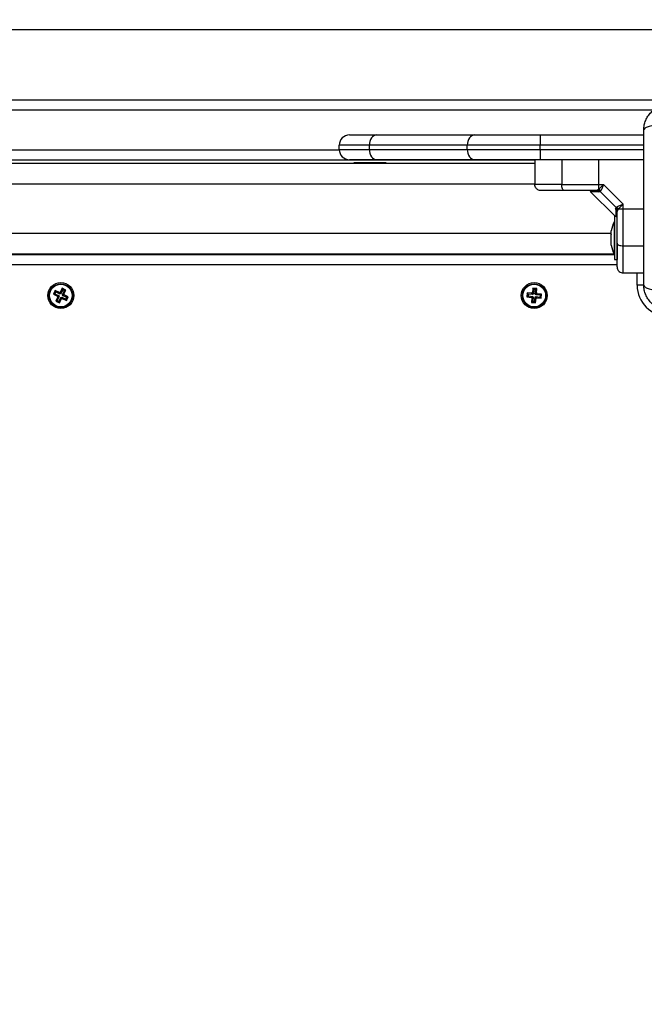
# Model space of a CAD drawing. Units: millimetres. Extents: x -7.4 to 15.1, y 0 to 15.9.
# Drawn here: x 2.7 to 3, y 6.6 to 7.1 of the extents above; entities that cross this region are included whole.
import ezdxf

# ---------------------------------------------------------------- set-up
doc = ezdxf.new("R2010")
doc.units = ezdxf.units.MM
doc.layers.add('DIASTASEIS', color=253, linetype='Continuous', lineweight=5)
doc.layers.add('Make2D$Visible$Tangents', color=8, linetype='Continuous')
doc.styles.get("Standard").update_dxf_attribs({"font": 'ARIALN.TTF'})
doc.dimstyles.get("Standard").update_dxf_attribs({"dimtxt": 0.18, "dimasz": 0.15, "dimexe": 0.18, "dimexo": 0.0625, "dimgap": 0.09, "dimtad": 0, "dimtih": 1, "dimtoh": 1, "dimzin": 0, "dimdsep": 46, "dimtxsty": 'Standard', "dimblk": 'OBLIQUE', "dimcen": 0.09, "dimadec": 0, "dimazin": 0, "dimtfac": 1, "dimtofl": 0, "dimtmove": 0, "dimatfit": 3, "dimfxl": 1, "dimtolj": 1, "dimtzin": 0, "dimarcsym": 0})

# ---------------------------------------------------------------- blocks, each defined once
blk = doc.blocks.new('_Oblique')
at = {"color": 0, "linetype": 'ByBlock', "lineweight": -2}
blk.add_line((-0.5, -0.5), (0.5, 0.5), dxfattribs=at)
blk = doc.blocks.new('*D46')
at = {"layer": 'Defpoints', "color": 0}
for p in [(2.651144542110387, 8.209292418512632), (8.774494417666574, 8.209292418512632), (2.356654227834724, 3.074095065835536)]:
    blk.add_point(p, dxfattribs=at)
at = {"layer": 'DIASTASEIS', "color": 0, "lineweight": -2}
for p, q in [((2.713644542110387, 8.209292418512632), (8.954494417666574, 8.209292418512632)), ((8.774494417666574, 8.209292418512632), (8.774494417666574, 5.823596879963988)), ((8.774494417666574, 3.074095065835536), (8.774494417666574, 5.45979060438418)), ((2.419154227834724, 3.074095065835536), (8.954494417666574, 3.074095065835536))]:
    blk.add_line(p, q, dxfattribs=at)
at = {"layer": 'DIASTASEIS', "color": 0, "linetype": 'ByBlock', "lineweight": -2, "xscale": 0.15, "yscale": 0.15, "zscale": 0.15}
for p, rotation in [((8.774494417666574, 8.209292418512632), 90), ((8.774494417666574, 3.074095065835536), 270)]:
    blk.add_blockref('_Oblique', p, dxfattribs=dict(at, rotation=rotation))
at = {"layer": 'DIASTASEIS', "color": 0, "insert": (8.774494417666574, 5.641693742174084), "char_height": 0.18, "attachment_point": 5}
blk.add_mtext('\\A1;5.15', dxfattribs=at)
blk = doc.blocks.new('*D48')
at = {"layer": 'Defpoints', "color": 0}
for p in [(6.348385193412469, 9.801634098140312), (2.650654223362835, 1.074095065833717), (9.638613495137179, 1.074095065833717)]:
    blk.add_point(p, dxfattribs=at)
at = {"layer": 'DIASTASEIS', "color": 0, "lineweight": -2}
for p, q in [((6.410885193412469, 9.801634098140312), (9.818613495137178, 9.801634098140312)), ((9.638613495137179, 9.801634098140312), (9.638613495137179, 5.619767719776918)), ((9.638613495137179, 1.074095065833717), (9.638613495137179, 5.25596144419711)), ((2.713154223362835, 1.074095065833717), (9.818613495137178, 1.074095065833717))]:
    blk.add_line(p, q, dxfattribs=at)
at = {"layer": 'DIASTASEIS', "color": 0, "linetype": 'ByBlock', "lineweight": -2, "xscale": 0.15, "yscale": 0.15, "zscale": 0.15}
for p, rotation in [((9.638613495137179, 9.801634098140312), 90), ((9.638613495137179, 1.074095065833717), 270)]:
    blk.add_blockref('_Oblique', p, dxfattribs=dict(at, rotation=rotation))
at = {"layer": 'DIASTASEIS', "color": 0, "insert": (9.638613495137179, 5.437864581987014), "char_height": 0.18, "attachment_point": 5}
blk.add_mtext('\\A1;8.75', dxfattribs=at)
blk = doc.blocks.new('katopsh_s042')
at = {"color": 7, "linetype": 'Continuous', "lineweight": 25}
for p, q in [((851.1220296360666, 7555.09871255357), (850.1620296575243, 7555.09871255357)), ((850.1620296575243, 7555.06471251447), (851.1220296360666, 7555.06471251447)), ((851.0447812713796, 7555.059712519238), (850.2397779561693, 7555.059712519238)), ((850.8970296718294, 7555.047712554524), (850.91020980851, 7555.047712554524)), ((850.91020980851, 7555.047712554524), (850.9577955342943, 7555.047712554524)), ((850.9577955342943, 7555.047712554524), (850.9896152950937, 7555.047712554524)), ((850.9896152950937, 7555.047712554524), (850.9896152950937, 7555.042712559292)), ((850.9896152950937, 7555.047712554524), (851.0400296487028, 7555.047712554524)), ((850.9066742994005, 7555.042712559292), (850.8920296169931, 7555.042712559292)), ((850.8920296169931, 7555.040712585042), (850.8920296169931, 7555.042712559292)), ((850.8920296169931, 7555.040712585042), (850.9066742994005, 7555.040712585042)), ((850.9066742994005, 7555.040712585042), (850.9066742994005, 7555.042712559292)), ((850.9542599655801, 7555.042712559292), (850.9066742994005, 7555.042712559292)), ((850.9066742994005, 7555.040712585042), (850.9542599655801, 7555.040712585042)), ((850.9542599655801, 7555.040712585042), (850.9542599655801, 7555.042712559292)), ((850.9896152950937, 7555.042712559292), (850.9542599655801, 7555.042712559292)), ((850.9542599655801, 7555.040712585042), (850.9896152950937, 7555.040712585042)), ((850.9896152950937, 7555.040712585042), (850.9896152950937, 7555.042712559292)), ((850.9896152950937, 7555.040712585042), (850.9896152950937, 7555.03571258981)), ((850.9870296456033, 7555.03546248872), (850.2970296479875, 7555.03546248872)), ((850.91020980851, 7555.03571258981), (850.8970296718294, 7555.03571258981)), ((850.9577955342943, 7555.03571258981), (850.91020980851, 7555.03571258981)), ((850.9896152950937, 7555.03571258981), (850.9577955342943, 7555.03571258981)), ((850.9870296456033, 7555.03571258981), (850.9870296456033, 7555.023712505887)), ((851.0400296487028, 7555.03571258981), (850.9896152950937, 7555.03571258981)), ((851.0001750029737, 7555.03571258981), (851.0001750029737, 7555.023712505887)), ((851.0180152095968, 7555.03571258981), (851.0180152095968, 7555.023712505887)), ((850.2970296479875, 7555.03396247823), (850.9870296456033, 7555.03396247823)), ((850.8991715051347, 7555.034362544606), (850.9085930921251, 7555.034362544606)), ((850.9085930921251, 7555.034362544606), (850.9148877598459, 7555.034362544606)), ((851.0140775777513, 7555.020348658154), (851.0141154267008, 7555.020126690457)), ((851.0175341107065, 7555.020860066006), (851.016802106064, 7555.020712484906)), ((851.0180152095968, 7555.021212925503), (851.0175341107065, 7555.020860066006)), ((851.0180152095968, 7555.023712505887), (851.0204561986143, 7555.023712505887)), ((851.0180152095968, 7555.023712505887), (851.0180152095968, 7555.021212925503)), ((851.0181107558424, 7555.020021190236), (851.0188072659189, 7555.020238985608)), ((851.0191163756067, 7555.020647635052), (851.0188072659189, 7555.020238985608)), ((851.0265561379606, 7555.012490143368), (851.0188072659189, 7555.020238985608)), ((851.0300296284372, 7555.014139046261), (851.0204561986143, 7555.023712505887)), ((851.0140399970228, 7555.020202149937), (851.0260296501333, 7555.008212556431)), ((851.0263382829839, 7555.011793603489), (851.0265561379606, 7555.012490143368)), ((851.0269647874052, 7555.012799253056), (851.0265561379606, 7555.012490143368)), ((851.0271771885568, 7555.011216988156), (851.0270296372587, 7555.010484923909)), ((851.0275300182516, 7555.011698116848), (851.0271771885568, 7555.011216988156)), ((851.0300296284372, 7555.011698116848), (851.0275300182516, 7555.011698116848)), ((851.0300296284372, 7555.011698116848), (851.0300296284372, 7555.014139046261)), ((851.0300296284372, 7554.993857850621), (851.0300296284372, 7555.011698116848)), ((851.0260296501333, 7555.008212556431), (851.0257296301538, 7555.008212556431)), ((851.0257296301538, 7555.008212556431), (851.0257296301538, 7554.987212528775)), ((851.0266444720442, 7555.007762660573), (851.0266675390417, 7555.007758488247)), ((851.0241565741712, 7555.001158108304), (851.0241566337759, 7555.001158346722)), ((851.0241565741712, 7554.999493112156), (851.0241565741712, 7555.001158108304)), ((851.0257296301538, 7555.005712499211), (851.0257196463758, 7555.005712499211)), ((851.0257196463758, 7554.989712585995), (851.0257196463758, 7555.005712499211)), ((851.0241565741712, 7554.996047606061), (851.0241565741712, 7554.999377479146)), ((851.0241565741712, 7554.994266976903), (851.0241565741712, 7554.99593197305)), ((851.0270296372587, 7554.994763960431), (851.0270296372587, 7554.987212528775)), ((850.2583396770174, 7554.989712585995), (851.0257196463758, 7554.989712585995)), ((850.2584630586321, 7554.989962567875), (851.0255962349588, 7554.989962567875)), ((851.0120296515638, 7554.989962567875), (851.0120296515638, 7554.989712585995)), ((851.0257196463758, 7554.989712585995), (851.0257296301538, 7554.989712585995)), ((851.0257296301538, 7554.987212528775), (851.0270296372587, 7554.987212528775)), ((851.0300296284372, 7554.980712523053), (851.0400296487028, 7554.980712523053)), ((850.7574416138345, 7554.973291863987), (850.7564403750116, 7554.971276988575)), ((850.7576830126459, 7554.972573508809), (850.756681773823, 7554.970558514187)), ((850.7576830126459, 7554.972573508809), (850.7574416138345, 7554.973291863987)), ((850.7592326738054, 7554.972401847432), (850.7574416138345, 7554.973291863987)), ((850.7585142590219, 7554.97216044862), (850.7576830126459, 7554.972573508809)), ((850.9861190654451, 7554.973292102406), (850.9859038330728, 7554.971052517483)), ((850.9881098605806, 7554.973100771496), (850.9861190654451, 7554.973292102406)), ((850.9866012074167, 7554.972707380841), (850.9861190654451, 7554.973292102406)), ((850.9866012074167, 7554.972707380841), (850.9863859750444, 7554.970467795918)), ((850.98752519862, 7554.972618689129), (850.9866012074167, 7554.972707380841)), ((850.9873099066431, 7554.970378984997), (850.98752519862, 7554.972618689129)), ((850.98752519862, 7554.972618689129), (850.9881098605806, 7554.973100771496)), ((850.9878946282083, 7554.970861186574), (850.9881098605806, 7554.973100771496)), ((850.7540902830774, 7554.97216557462), (850.7532002665216, 7554.970374455044)), ((850.7539186813051, 7554.970615973065), (850.7532002665216, 7554.970374455044)), ((850.7532002665216, 7554.970374455044), (850.7552152611429, 7554.969373216221)), ((850.7543316818887, 7554.971447100232), (850.7539186813051, 7554.970615973065)), ((850.7539186813051, 7554.970615973065), (850.7559336163217, 7554.969614734242)), ((850.7543316818887, 7554.971447100232), (850.7540902830774, 7554.97216557462)), ((850.756105218094, 7554.971164335797), (850.7540902830774, 7554.97216557462)), ((850.7553278543169, 7554.969038118908), (850.7543266154939, 7554.967023124287)), ((850.75634667651, 7554.970445861409), (850.7543316818887, 7554.971447100232)), ((850.7560462691004, 7554.96927951772), (850.7550450302774, 7554.967264642308)), ((850.7558223940546, 7554.969390739987), (850.7551039792711, 7554.969149341176)), ((850.7552152611429, 7554.969373216221), (850.7551039792711, 7554.969149341176)), ((850.7551039792711, 7554.969149341176), (850.7553278543169, 7554.969038118908)), ((850.7559336163217, 7554.969614734242), (850.7552152611429, 7554.969373216221)), ((850.7560462691004, 7554.96927951772), (850.7553278543169, 7554.969038118908)), ((850.7559336163217, 7554.969614734242), (850.7558223940546, 7554.969390739987)), ((850.7558223940546, 7554.969390739987), (850.7560462691004, 7554.96927951772)), ((850.7558762766535, 7554.966851582119), (850.7568775154764, 7554.968866457531)), ((850.7562164403612, 7554.971388210843), (850.756105218094, 7554.971164335797)), ((850.75634667651, 7554.970445861409), (850.756105218094, 7554.971164335797)), ((850.7561176754648, 7554.966133226941), (850.7571189142877, 7554.968148102353)), ((850.7564403750116, 7554.971276988575), (850.7562164403612, 7554.971388210843)), ((850.7564578987772, 7554.970669855664), (850.7562164403612, 7554.971388210843)), ((850.7564578987772, 7554.970669855664), (850.75634667651, 7554.970445861409)), ((850.756681773823, 7554.970558514187), (850.7564403750116, 7554.971276988575)), ((850.756681773823, 7554.970558514187), (850.7564578987772, 7554.970669855664)), ((850.7568775154764, 7554.968866457531), (850.7571189142877, 7554.968148102353)), ((850.7568775154764, 7554.968866457531), (850.7571013905222, 7554.968755235264)), ((850.7571013905222, 7554.968755235264), (850.7572126127893, 7554.96897911031)), ((850.7571013905222, 7554.968755235264), (850.7573427893335, 7554.968036880085)), ((850.7571189142877, 7554.968148102353), (850.7573427893335, 7554.968036880085)), ((850.7572126127893, 7554.96897911031), (850.7574540712053, 7554.968260755131)), ((850.7572126127893, 7554.96897911031), (850.759227547806, 7554.967977871487)), ((850.7573427893335, 7554.968036880085), (850.7574540712053, 7554.968260755131)), ((850.7574540712053, 7554.968260755131), (850.7594690062219, 7554.967259516308)), ((850.757513020199, 7554.970145453999), (850.7585142590219, 7554.97216044862)), ((850.757513020199, 7554.970145453999), (850.7582314349825, 7554.97038697202)), ((850.7577368952448, 7554.970034231732), (850.757513020199, 7554.970145453999)), ((850.7576256729776, 7554.969810356686), (850.7583440281564, 7554.970051874707)), ((850.7576256729776, 7554.969810356686), (850.7577368952448, 7554.970034231732)), ((850.7596406079942, 7554.968809117863), (850.7576256729776, 7554.969810356686)), ((850.7577368952448, 7554.970034231732), (850.7584553100282, 7554.970275749753)), ((850.7582314349825, 7554.97038697202), (850.7592326738054, 7554.972401847432)), ((850.7584553100282, 7554.970275749753), (850.7582314349825, 7554.97038697202)), ((850.7583440281564, 7554.970051874707), (850.7584553100282, 7554.970275749753)), ((850.7603590227777, 7554.969050635884), (850.7583440281564, 7554.970051874707)), ((850.7585142590219, 7554.97216044862), (850.7592326738054, 7554.972401847432)), ((850.759227547806, 7554.967977871487), (850.7596406079942, 7554.968809117863)), ((850.759227547806, 7554.967977871487), (850.7594690062219, 7554.967259516308)), ((850.7594690062219, 7554.967259516308), (850.7603590227777, 7554.969050635884)), ((850.7596406079942, 7554.968809117863), (850.7603590227777, 7554.969050635884)), ((850.9833913780863, 7554.971042742322), (850.9832000471765, 7554.969051947186)), ((850.9837847091371, 7554.969534148762), (850.9832000471765, 7554.969051947186)), ((850.9832000471765, 7554.969051947186), (850.985439691704, 7554.968836655209)), ((850.9856310226137, 7554.970827569554), (850.9833913780863, 7554.971042742322)), ((850.9838735200578, 7554.970458020756), (850.9833913780863, 7554.971042742322)), ((850.9838735200578, 7554.970458020756), (850.9837847091371, 7554.969534148762)), ((850.9837847091371, 7554.969534148762), (850.9860244132692, 7554.969318856785)), ((850.9861132241899, 7554.970242847989), (850.9838735200578, 7554.970458020756)), ((850.9860005118067, 7554.969070066998), (850.9854157902414, 7554.968587865422)), ((850.985439691704, 7554.968836655209), (850.9854157902414, 7554.968587865422)), ((850.9854157902414, 7554.968587865422), (850.9856646396333, 7554.968563904355)), ((850.9860244132692, 7554.969318856785), (850.985439691704, 7554.968836655209)), ((850.9856646396333, 7554.968563904355), (850.9854494072611, 7554.966324200223)), ((850.9856549836809, 7554.971076359341), (850.9856310226137, 7554.970827569554)), ((850.9861132241899, 7554.970242847989), (850.9856310226137, 7554.970827569554)), ((850.9861371256525, 7554.970491637776), (850.9856549836809, 7554.971076359341)), ((850.9859038330728, 7554.971052517483), (850.9856549836809, 7554.971076359341)), ((850.9862493611986, 7554.969046105931), (850.9856646396333, 7554.968563904355)), ((850.9863859750444, 7554.970467795918), (850.9859038330728, 7554.971052517483)), ((850.9860244132692, 7554.969318856785), (850.9860005118067, 7554.969070066998)), ((850.9860005118067, 7554.969070066998), (850.9862493611986, 7554.969046105931)), ((850.9862493611986, 7554.969046105931), (850.9860341288263, 7554.966806401799)), ((850.9861371256525, 7554.970491637776), (850.9861132241899, 7554.970242847989)), ((850.9863859750444, 7554.970467795918), (850.9861371256525, 7554.970491637776)), ((850.986958060425, 7554.966717590878), (850.9871732927973, 7554.96895729501)), ((850.9871732927973, 7554.96895729501), (850.9876554943735, 7554.968372573445)), ((850.9871732927973, 7554.96895729501), (850.9874221421892, 7554.968933333943)), ((850.9873099066431, 7554.970378984997), (850.9878946282083, 7554.970861186574)), ((850.987558756035, 7554.97035502393), (850.9873099066431, 7554.970378984997)), ((850.9874221421892, 7554.968933333943), (850.9874460436517, 7554.969182242939)), ((850.9874221421892, 7554.968933333943), (850.9879043437654, 7554.968348731587)), ((850.9874402620012, 7554.966132869313), (850.9876554943735, 7554.968372573445)), ((850.9874460436517, 7554.969182242939), (850.987928245228, 7554.968597521374)), ((850.9874460436517, 7554.969182242939), (850.9896857477838, 7554.968966950963)), ((850.9875348545725, 7554.970106234143), (850.9881195761377, 7554.97058831651)), ((850.9875348545725, 7554.970106234143), (850.987558756035, 7554.97035502393)), ((850.9897745587045, 7554.969890942166), (850.9875348545725, 7554.970106234143)), ((850.987558756035, 7554.97035502393), (850.9881434776003, 7554.970837225506)), ((850.9876554943735, 7554.968372573445), (850.9879043437654, 7554.968348731587)), ((850.9881434776003, 7554.970837225506), (850.9878946282083, 7554.970861186574)), ((850.9879043437654, 7554.968348731587), (850.987928245228, 7554.968597521374)), ((850.987928245228, 7554.968597521374), (850.99016794936, 7554.968382348607)), ((850.9881195761377, 7554.97058831651), (850.9881434776003, 7554.970837225506)), ((850.9903592802698, 7554.970373143742), (850.9881195761377, 7554.97058831651)), ((850.9896857477838, 7554.968966950963), (850.9897745587045, 7554.969890942166)), ((850.9896857477838, 7554.968966950963), (850.99016794936, 7554.968382348607)), ((850.9897745587045, 7554.969890942166), (850.9903592802698, 7554.970373143742)), ((850.99016794936, 7554.968382348607), (850.9903592802698, 7554.970373143742)), ((850.7550450302774, 7554.967264642308), (850.7543266154939, 7554.967023124287)), ((850.7543266154939, 7554.967023124287), (850.7561176754648, 7554.966133226941)), ((850.7550450302774, 7554.967264642308), (850.7558762766535, 7554.966851582119)), ((850.7558762766535, 7554.966851582119), (850.7561176754648, 7554.966133226941)), ((850.9860341288263, 7554.966806401799), (850.9854494072611, 7554.966324200223)), ((850.9854494072611, 7554.966324200223), (850.9874402620012, 7554.966132869313)), ((850.9860341288263, 7554.966806401799), (850.986958060425, 7554.966717590878)), ((850.986958060425, 7554.966717590878), (850.9874402620012, 7554.966132869313))]:
    blk.add_line(p, q, dxfattribs=at)
at = {"color": 8, "linetype": 'Continuous', "lineweight": 25}
for p, q in [((850.6497715450937, 7555.040462483952), (850.8920358754808, 7555.040462483952)), ((851.0400296487028, 7555.042712559292), (850.9896152950937, 7555.042712559292)), ((850.9896152950937, 7555.040712585042), (851.0400296487028, 7555.040712585042)), ((850.2970296479875, 7555.023962487767), (850.9870296456033, 7555.023962487767)), ((851.0400296487028, 7555.011698116848), (851.0300296284372, 7555.011698116848)), ((850.259902749222, 7554.999962558339), (851.0241565741712, 7554.999962558339)), ((851.0300296284372, 7554.993857850621), (851.0400296487028, 7554.993857850621)), ((851.0270296372587, 7554.984712471554), (850.2570296861345, 7554.984712471554)), ((851.0367796458418, 7554.974712481091), (851.0367796458418, 7554.980712523053)), ((851.0400569178278, 7554.974712481091), (851.0367796458418, 7554.974712481091))]:
    blk.add_line(p, q, dxfattribs=at)
at = {"color": 7, "linetype": 'Continuous', "lineweight": 25, "flags": 128}
for points in [[(850.91020980851, 7555.047712554524), (850.9095200635606, 7555.047616471837), (850.9088568426782, 7555.047331919262), (850.9082455970461, 7555.046869864056), (850.9077098108942, 7555.046248068402), (850.9072701670343, 7555.045490374157), (850.9069434143717, 7555.044625987599), (850.9067422486955, 7555.043687929699), (850.9066742994005, 7555.042712559292)], [(850.9577955342943, 7555.047712554524), (850.957105789345, 7555.047616471837), (850.9564425088579, 7555.047331919262), (850.9558312632257, 7555.046869864056), (850.9552955366785, 7555.046248068402), (850.954855833214, 7555.045490374157), (850.9545290805513, 7555.044625987599), (850.9543279148752, 7555.043687929699), (850.9542599655801, 7555.042712559292)], [(850.9066742994005, 7555.040712585042), (850.9067422486955, 7555.039737095425), (850.9069434143717, 7555.038799156735), (850.9072701670343, 7555.037934650967), (850.9077098108942, 7555.037176956723), (850.9082455970461, 7555.036555161068), (850.9088568426782, 7555.036093105862), (850.9095200635606, 7555.035808553288), (850.91020980851, 7555.03571258981)], [(850.9542599655801, 7555.040712585042), (850.9543279148752, 7555.039737095425), (850.9545290805513, 7555.038799156735), (850.954855833214, 7555.037934650967), (850.9552955366785, 7555.037176956723), (850.9558312632257, 7555.036555161068), (850.9564425088579, 7555.036093105862), (850.957105789345, 7555.035808553288), (850.9577955342943, 7555.03571258981)], [(851.0014493204767, 7555.020712484906), (851.0012007095033, 7555.020770182202), (851.0009616650755, 7555.020940889905), (851.000741336506, 7555.021218170712), (851.0005482472593, 7555.021591176579), (851.0003897585088, 7555.022045840809), (851.0002720095331, 7555.022564520428), (851.0001995004827, 7555.023127307484), (851.0001750029737, 7555.023712505887)], [(851.0270296372587, 7554.995132197926), (851.0270872749502, 7554.994883646557), (851.0272580124551, 7554.994644512723), (851.027535233658, 7554.994424213955), (851.027908328932, 7554.994231094906), (851.0283629335577, 7554.994072665761), (851.0288815833742, 7554.993954886982), (851.0294443704302, 7554.993882407734), (851.0300296284372, 7554.993857850621)]]:
    blk.add_lwpolyline(points, dxfattribs=at)
at = {"color": 7, "linetype": 'Continuous', "lineweight": 25}
for centre, radius in [((850.7567796429253, 7554.969712530624), 0.006300000000001091), ((850.7567796429253, 7554.969712530624), 0.005717157287525935), ((850.7567796429253, 7554.969712530624), 0.005517157287525738), ((850.9867796429248, 7554.969712530624), 0.006300000000000182), ((850.9867796429248, 7554.969712530624), 0.005717157287525302), ((850.9867796429248, 7554.969712530624), 0.005517157287525746)]:
    blk.add_circle(centre, radius, dxfattribs=at)
for centre, radius, start, end in [((850.8970296429256, 7555.042712530623), 0.005, 90, 180), ((850.8970296429256, 7555.040712530624), 0.00500000000000091, 180, 270), ((851.0167702557414, 7555.01906787914), 0.00164491415253499, 35.41894525018519, 88.89051767857111), ((851.017460464584, 7555.01877713999), 0.002498157940587006, 48.48219073899526, 77.1698488713948), ((851.0253849855112, 7555.010453036403), 0.00164496084573984, 1.110746152130235, 54.5827936525287), ((851.0250934110704, 7555.011143006493), 0.002499040230050399, 12.8341349161923, 41.51017649710004), ((851.0416117481877, 7554.997712530624), 0.01779210526315889, 153.2795631403264, 168.832792847652), ((851.0416117481877, 7554.997712530624), 0.01779210526315779, 191.1752713656199, 206.7204368596736), ((851.0517796429235, 7554.974712530623), 0.015, 180, 270)]:
    blk.add_arc(centre, radius, start, end, dxfattribs=at)
for points, knots in [([(851.0400296487028, 7555.050212492535), (851.0400752200699, 7555.051007044179), (851.0401645166316, 7555.05256395883), (851.0408755312169, 7555.054827401289), (851.0419764039075, 7555.05691032189), (851.0434897084565, 7555.058752198295), (851.0453317032484, 7555.060265633379), (851.0474144610785, 7555.061366477433), (851.0496780513317, 7555.062077529), (851.0512349402929, 7555.062166938178), (851.0520296432192, 7555.062212576458)], [0, 0, 0, 0, 0.1265087290514006, 0.2478923749838034, 0.3747693036364515, 0.5000012411416568, 0.6252037756841781, 0.7521104965120595, 0.873466561456708, 1, 1, 1, 1]), ([(851.0474706031496, 7555.052642812321), (851.0464673730789, 7555.05255033108), (851.0444044204419, 7555.052360160923), (851.0419704313795, 7555.051771957466), (851.0403315369808, 7555.051030067926), (851.04012842376, 7555.050479995655), (851.0400296487028, 7555.050212492535)], [0, 0, 0, 0, 0.2431534416119971, 0.4999990013548762, 0.7568468104837925, 1, 1, 1, 1]), ([(851.0400296487028, 7554.974712481091), (851.0400296487028, 7554.978850186142), (851.0400296487028, 7554.987110029525), (851.0400296487028, 7554.99975125224), (851.0400296487028, 7555.012450628204), (851.0400296487028, 7555.025158514773), (851.0400296487028, 7555.037799955066), (851.0400296487028, 7555.04607141867), (851.0400296487028, 7555.050212492535)], [0, 0, 0, 0, 0.1670027787453699, 0.3333772658410841, 0.4999995734528759, 0.6661562293113256, 0.8328625041287788, 1, 1, 1, 1]), ([(851.0001750029737, 7555.023712505887), (850.9988133067495, 7555.023712505887), (850.9960433091296, 7555.023712505887), (850.9928207205526, 7555.023712505887), (850.9904242444322, 7555.023712505887), (850.9887632725299, 7555.023712505887), (850.9873567044456, 7555.023712505887), (850.9871420588829, 7555.023712505887), (850.9870296456033, 7555.023712505887)], [0, 0, 0, 0, 0.2240210241351527, 0.4557093517003478, 0.5767422942209466, 0.7056145120513807, 0.8458256584833895, 0.9999999999999999, 0.9999999999999999, 0.9999999999999999, 0.9999999999999999]), ([(850.9900296665842, 7555.020712484906), (850.9896045453902, 7555.020765410497), (850.9887198560577, 7555.020875550164), (850.9877136116852, 7555.021687010741), (850.9871278438409, 7555.022696164108), (850.987061517972, 7555.023382630121), (850.9870296456033, 7555.023712505887)], [0, 0, 0, 0, 0.2702692268834622, 0.5624379710672002, 0.7897330576997356, 1, 1, 1, 1]), ([(851.0014493204767, 7555.020712484906), (851.0007936572188, 7555.020712484906), (850.999518787125, 7555.020712484906), (850.9976454055181, 7555.020712484906), (850.995878837763, 7555.020712484906), (850.9943501568891, 7555.020712484906), (850.9931220411277, 7555.020712484906), (850.9921570093652, 7555.020712484906), (850.9911668463251, 7555.020712484906), (850.9902502273112, 7555.020712484906), (850.9901004140379, 7555.020712484906), (850.9900296665842, 7555.020712484906)], [0, 0, 0, 0, 0.1285908484001585, 0.2500317416235384, 0.3799465816417101, 0.500046600809715, 0.5897782960604807, 0.6728562200776456, 0.7500094656089249, 0.8819450815497963, 1, 1, 1, 1]), ([(851.0001750029737, 7555.023712505887), (851.0017536503187, 7555.023712505887), (851.0049203534732, 7555.023712505887), (851.0095854767537, 7555.023712505887), (851.0139672092778, 7555.023712505887), (851.0166685516492, 7555.023712505887), (851.0180152095968, 7555.023712505887)], [0, 0, 0, 0, 0.2792574384933099, 0.5601792025752342, 0.7807430193452631, 1, 1, 1, 1]), ([(851.016802106064, 7555.020712484906), (851.0154797120526, 7555.020712484906), (851.0128336125313, 7555.020712484906), (851.0089252065486, 7555.020712484906), (851.0050965264932, 7555.020712484906), (851.0026651434132, 7555.020712484906), (851.0014493204767, 7555.020712484906)], [0, 0, 0, 0, 0.2498767397363115, 0.5000012962032818, 0.7499736279528136, 1, 1, 1, 1]), ([(851.0188072659189, 7555.020238985608), (851.0185928791984, 7555.020416588261), (851.0182100537791, 7555.020733729215), (851.0177406450462, 7555.020821463812), (851.0175341107065, 7555.020860066006)], [0, 0, 0, 0, 0.5600117268899111, 1, 1, 1, 1]), ([(851.0204561986143, 7555.023712505887), (851.0200167858243, 7555.023233233464), (851.019351040803, 7555.022507097954), (851.0185421616047, 7555.021678086115), (851.0181834038053, 7555.021361396938), (851.0180152095968, 7555.021212925503)], [0, 0, 0, 0, 0.507692826361747, 0.7691946627558642, 0.9999999999999999, 0.9999999999999999, 0.9999999999999999, 0.9999999999999999]), ([(851.0204561986143, 7555.023712505887), (851.0203390853171, 7555.023413870626), (851.020105998367, 7555.022819506171), (851.0197561464488, 7555.021960744992), (851.019421914149, 7555.021200958763), (851.0192136329065, 7555.020823765922), (851.0191163756067, 7555.020647635052)], [0, 0, 0, 0, 0.2542852189628166, 0.5060959474735289, 0.7693706236032004, 1, 1, 1, 1]), ([(851.0271771885568, 7555.011216988156), (851.0271215330981, 7555.01148073109), (851.0270221483702, 7555.011951700492), (851.0266985299972, 7555.012325619194), (851.0265561379606, 7555.012490143368)], [0, 0, 0, 0, 0.5600001448348547, 1, 1, 1, 1]), ([(851.0269647874052, 7555.012799253056), (851.0271410357204, 7555.012896564563), (851.0275185415417, 7555.013104995835), (851.0282781712708, 7555.013439162275), (851.0291366869683, 7555.013788979594), (851.0297306107245, 7555.014021820062), (851.0300296284372, 7555.014139046261)], [0, 0, 0, 0, 0.2307783575082313, 0.4943035918397068, 0.7454013564307156, 1, 1, 1, 1]), ([(851.0300296284372, 7555.014139046261), (851.0295507102205, 7555.013700011216), (851.0288246944151, 7555.013034456287), (851.0279955510018, 7555.0122255305), (851.0276785999527, 7555.011866448758), (851.0275300182516, 7555.011698116848)], [0, 0, 0, 0, 0.5072892923321433, 0.7690249191691331, 0.9999999999999999, 0.9999999999999999, 0.9999999999999999, 0.9999999999999999]), ([(851.0270296372587, 7554.995132197926), (851.0270296372587, 7554.996347255755), (851.0270296372587, 7554.998778544172), (851.0270296372587, 7555.002606529163), (851.0270296372587, 7555.006515680316), (851.0270296372587, 7555.009161751671), (851.0270296372587, 7555.010484923909)], [0, 0, 0, 0, 0.2498793514042427, 0.4999998838208149, 0.7499741375655503, 1, 1, 1, 1]), ([(851.0241565741712, 7554.999493112156), (851.0241571438678, 7554.999457081964), (851.0241577292913, 7554.999420057336), (851.0241566043846, 7554.999378592834), (851.0241565741712, 7554.999377479146)], [0, 0, 0, 0, 0.9731411782400563, 1, 1, 1, 1]), ([(851.0241565741712, 7554.996047606061), (851.0241571104166, 7554.996008215204), (851.0241576624398, 7554.995967665339), (851.0241566044137, 7554.995932964867), (851.0241565741712, 7554.99593197305)], [0, 0, 0, 0, 0.9714177412117107, 1, 1, 1, 1]), ([(851.0241565741712, 7554.994266976903), (851.0241571591291, 7554.994263857126), (851.0241577597885, 7554.994260653609), (851.0241566043737, 7554.994266815824), (851.0241565741712, 7554.994266976903)], [0, 0, 0, 0, 0.9738602307356328, 1, 1, 1, 1]), ([(851.0270296372587, 7554.983712544034), (851.0270296372587, 7554.983780058584), (851.0270296372587, 7554.983884027261), (851.0270296372587, 7554.984459954019), (851.0270296372587, 7554.985196725866), (851.0270296372587, 7554.98634422872), (851.0270296372587, 7554.988051057132), (851.0270296372587, 7554.990125437136), (851.0270296372587, 7554.992548840123), (851.0270296372587, 7554.994267790825), (851.0270296372587, 7554.995132197926)], [0, 0, 0, 0, 0.1180319867310745, 0.1817627372738227, 0.2502496443567643, 0.3755929736333908, 0.5000691685400782, 0.662267005196982, 0.8301645305949895, 1, 1, 1, 1]), ([(851.0300296284372, 7554.980712523053), (851.0300296284372, 7554.980824930731), (851.0300296284372, 7554.981039566562), (851.0300296284372, 7554.982446216689), (851.0300296284372, 7554.984107179125), (851.0300296284372, 7554.986503598618), (851.0300296284372, 7554.989726228282), (851.0300296284372, 7554.992496190763), (851.0300296284372, 7554.993857850621)], [0, 0, 0, 0, 0.1541746944095935, 0.2943874851309192, 0.4232599979397585, 0.5442910949169595, 0.7759823366523027, 1, 1, 1, 1]), ([(851.0270296372587, 7554.983712544034), (851.0270825270823, 7554.983287422738), (851.0271925931597, 7554.982402726344), (851.0280040882867, 7554.981396454227), (851.0290132877676, 7554.980810743155), (851.0296997649862, 7554.980744401361), (851.0300296284372, 7554.980712523053)], [0, 0, 0, 0, 0.2702634741167671, 0.5624303536561982, 0.7897406806381485, 1, 1, 1, 1]), ([(851.0400296487028, 7554.974712481091), (851.0401284266522, 7554.974445038656), (851.0403315476074, 7554.973895086313), (851.0419704220408, 7554.973152977523), (851.0444044149194, 7554.972564791326), (851.0464673726024, 7554.972374715634), (851.0474706031496, 7554.972282280514)], [0, 0, 0, 0, 0.2431512086459426, 0.5000013455549889, 0.7568472058694206, 1, 1, 1, 1]), ([(851.0520296432192, 7554.962712516377), (851.051234949537, 7554.96275810649), (851.0496780559083, 7554.962847422609), (851.0474144795921, 7554.963558495124), (851.0453316832795, 7554.964659344453), (851.0434897463788, 7554.966172890285), (851.0419764024596, 7554.968014765979), (851.0408755211615, 7554.970097687133), (851.0401645751449, 7554.972361103012), (851.0400752391802, 7554.973917970784), (851.0400296487028, 7554.974712481091)], [0, 0, 0, 0, 0.1265316724219143, 0.2478896696563939, 0.3747954300050909, 0.5000036356534383, 0.6252360042650498, 0.7521133696869265, 0.873496974973961, 1, 1, 1, 1])]:
    blk.add_open_spline(points, degree=3, knots=knots, dxfattribs=at)
at = {"color": 8, "linetype": 'Continuous', "lineweight": 25}
for points, knots in [([(851.0181107558424, 7555.020021190236), (851.017503536958, 7555.020038329), (851.0162929032745, 7555.020072499158), (851.0150663411555, 7555.020103702823), (851.0142639328883, 7555.020123139153), (851.0141648892427, 7555.020125507634), (851.0141154267008, 7555.020126690457)], [0, 0, 0, 0, 0.2500750045973544, 0.4985833456191533, 0.7495917904741929, 0.9999999999999999, 0.9999999999999999, 0.9999999999999999, 0.9999999999999999]), ([(851.0263382829839, 7555.011793603489), (851.0263554869566, 7555.01118436761), (851.026389826588, 7555.009968314978), (851.0264204250493, 7555.008760460274), (851.0264372023307, 7555.008077144093), (851.0264392718605, 7555.007988937175), (851.026439789694, 7555.007966866086)], [0, 0, 0, 0, 0.2997220226551242, 0.5982539221774611, 0.8994753008541149, 1, 1, 1, 1])]:
    blk.add_open_spline(points, degree=3, knots=knots, dxfattribs=at)
blk = doc.blocks.new('KATOPSIS042')
at = {"layer": 'Make2D$Visible$Tangents', "color": 6}
blk.add_blockref('katopsh_s042', (0, 0), dxfattribs=at)

msp = doc.modelspace()

# ---------------------------------------------------------------- block references
msp.add_blockref('KATOPSIS042', (-847.9908756803593, -7547.999197947021))

# ---------------------------------------------------------------- dimensions: what is measured, and where the dimension line sits
at = {"layer": 'DIASTASEIS'}
for base, p1, p2, text, picture, middle in [((9.638613495137179, 1.074095065833717), (6.348385193412469, 9.801634098140312), (2.650654223362835, 1.074095065833717), '8.75', '*D48', (9.638613495137179, 5.437864581987014)), ((8.774494417666574, 8.209292418512632), (2.356654227834724, 3.074095065835536), (2.651144542110387, 8.209292418512632), '5.15', '*D46', (8.774494417666574, 5.641693742174084))]:
    dim = msp.add_linear_dim(base=base, p1=p1, p2=p2, angle=90, text=text, dimstyle='Standard', override={"dimdec": 2, "dimtmove": 2}, dxfattribs=at)
    dim.commit()
    dim.dimension.update_dxf_attribs({"geometry": picture, "text_midpoint": middle})

doc.saveas('drawing.dxf')
